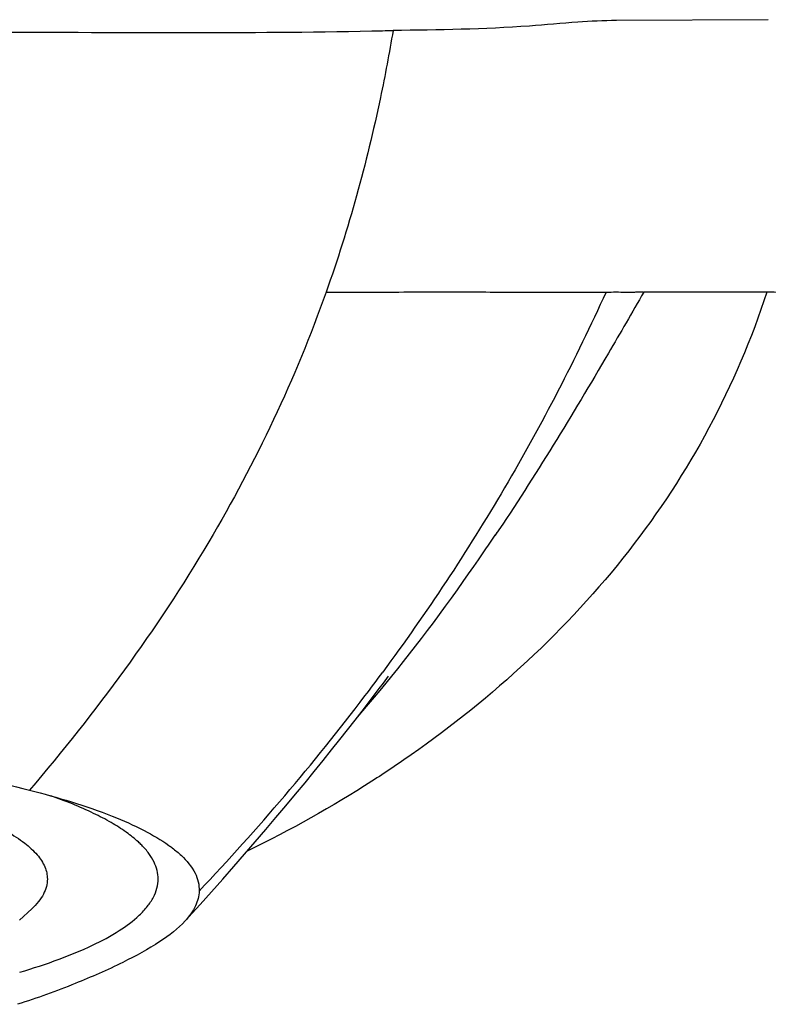
# Model space of a CAD drawing. Units: millimetres. Extents: x 72 to 8628, y -1389 to 626.
# Drawn here: x 7294 to 7308, y -607 to -589 of the extents above; entities that cross this region are included whole.
import ezdxf

# ---------------------------------------------------------------- set-up
doc = ezdxf.new("R2010")
doc.units = ezdxf.units.MM
doc.header["$MEASUREMENT"] = 0

msp = doc.modelspace()

# ---------------------------------------------------------------- linework, layer by layer
for p, q in [((7307.578, -588.736), (7304.835, -588.753)), ((7307.552, -593.654), (7305.33, -593.654)), ((7300.159, -601.328), (7300.259, -601.213)), ((7295.992, -603.41), (7295.984, -603.404)), ((7295.991, -603.41), (7295.984, -603.404)), ((7294.063, -604.997), (7294.281, -604.792))]:
    msp.add_line(p, q)
for points in [[(7302.648, -598.047), (7302.66, -598.029), (7302.685, -597.991), (7302.681, -597.997)], [(7300.259, -601.213), (7300.362, -601.093), (7300.467, -600.97), (7300.571, -600.845), (7300.677, -600.718), (7300.782, -600.589), (7300.888, -600.457), (7300.995, -600.324), (7301.102, -600.188), (7301.209, -600.05), (7301.317, -599.91), (7301.425, -599.767), (7301.533, -599.623), (7301.642, -599.476), (7301.751, -599.327), (7301.859, -599.179), (7301.965, -599.03), (7302.07, -598.882), (7302.168, -598.742), (7302.261, -598.61), (7302.346, -598.486), (7302.42, -598.38), (7302.479, -598.292), (7302.528, -598.222), (7302.648, -598.046)], [(7297.929, -604.026), (7298.125, -603.802), (7298.317, -603.58), (7298.505, -603.36), (7298.69, -603.143), (7298.87, -602.929), (7299.045, -602.719), (7299.215, -602.512), (7299.381, -602.309), (7299.541, -602.112), (7299.695, -601.92), (7299.843, -601.733), (7299.983, -601.555), (7300.117, -601.383), (7300.244, -601.219), (7300.359, -601.069), (7300.462, -600.933), (7300.554, -600.811), (7300.629, -600.713), (7300.72, -600.591)], [(7297.054, -605.004), (7297.113, -604.939), (7297.322, -604.709), (7297.527, -604.48), (7297.73, -604.252), (7297.929, -604.026)]]:
    msp.add_lwpolyline(points)
for centre, radius, start, end in [((7298.581, -497.911), 91.047, 271.15632, 271.39903), ((7267.939, -576.413), 40.606, 322.8301, 323.5881), ((7266.888, -575.595), 41.937, 316.4904, 322.807)]:
    msp.add_arc(centre, radius, start, end)
for points, knots in [([(7304.835, -588.753), (7304.603, -588.754), (7304.079, -588.78), (7302.739, -588.908), (7301.625, -588.921), (7300.804, -588.931)], [0, 0, 0, 0, 0.172492, 0.389739, 1, 1, 1, 1]), ([(7285.063, -588.933), (7286.422, -588.934), (7289.128, -588.935), (7293.126, -588.955), (7296.885, -588.973), (7299.298, -588.963), (7300.418, -588.94)], [0, 0, 0, 0, 0.265458, 0.528636, 0.781189, 1, 1, 1, 1]), ([(7300.804, -588.931), (7300.736, -589.336), (7300.436, -590.934), (7300.003, -592.508), (7299.596, -593.653)], [0, 0, 0, 0, 0.252462, 1, 1, 1, 1]), ([(7299.596, -593.653), (7299.041, -595.218), (7297.53, -598.409), (7295.437, -601.243), (7294.241, -602.645)], [0, 0, 0, 0, 0.474019, 1, 1, 1, 1]), ([(7299.596, -593.653), (7300.095, -593.66), (7301.03, -593.649), (7302.372, -593.653), (7303.557, -593.654), (7304.306, -593.653), (7304.649, -593.654)], [0, 0, 0, 0, 0.296052, 0.555206, 0.79644, 1, 1, 1, 1]), ([(7304.649, -593.654), (7304.1, -594.862), (7302.879, -597.227), (7301.407, -599.446), (7300.617, -600.516)], [0, 0, 0, 0, 0.499396, 1, 1, 1, 1]), ([(7307.552, -593.654), (7307.277, -594.5), (7306.576, -596.14), (7304.615, -599.136), (7302.601, -600.981), (7301.13, -602.01)], [0, 0, 0, 0, 0.249257, 0.496844, 1, 1, 1, 1]), ([(7305.33, -593.654), (7305.118, -594.023), (7304.26, -595.508), (7303.37, -596.977), (7302.648, -598.046)], [0, 0, 0, 0, 0.248058, 1, 1, 1, 1]), ([(7304.649, -593.654), (7304.709, -593.657), (7304.827, -593.647), (7304.972, -593.658), (7305.084, -593.654), (7305.167, -593.653), (7305.249, -593.652), (7305.304, -593.648), (7305.33, -593.654)], [0, 0, 0, 0, 0.265491, 0.516976, 0.639668, 0.760864, 0.880917, 1, 1, 1, 1]), ([(7338.128, -593.668), (7334.496, -593.668), (7329.407, -593.659), (7322.77, -593.653), (7318.273, -593.654), (7314.198, -593.652), (7310.986, -593.658), (7308.924, -593.667), (7307.895, -593.666), (7307.552, -593.654)], [0, 0, 0, 0, 0.356352, 0.499276, 0.651185, 0.797586, 0.899135, 0.966271, 1, 1, 1, 1]), ([(7285.063, -601.688), (7286.741, -601.688), (7289.174, -601.796), (7292.231, -602.204), (7293.609, -602.484), (7294.241, -602.645)], [0, 0, 0, 0, 0.544254, 0.788502, 1, 1, 1, 1]), ([(7275.563, -604.251), (7275.563, -604.215), (7275.571, -604.139), (7275.62, -603.986), (7275.749, -603.794), (7275.984, -603.582), (7276.303, -603.378), (7276.703, -603.183), (7277.184, -602.997), (7277.739, -602.823), (7278.609, -602.6), (7279.845, -602.368), (7281.47, -602.168), (7283.231, -602.045), (7285.063, -602.003), (7286.895, -602.045), (7288.656, -602.168), (7290.281, -602.368), (7291.517, -602.6), (7292.388, -602.823), (7292.943, -602.997), (7293.423, -603.183), (7293.824, -603.378), (7294.142, -603.582), (7294.377, -603.794), (7294.506, -603.986), (7294.555, -604.139), (7294.563, -604.215), (7294.563, -604.251)], [0, 0, 0, 0, 0.005443, 0.011106, 0.023777, 0.039128, 0.057698, 0.079694, 0.105133, 0.133921, 0.165881, 0.238325, 0.320118, 0.408399, 0.5, 0.591601, 0.679882, 0.761675, 0.834119, 0.866079, 0.894867, 0.920306, 0.942302, 0.960872, 0.976223, 0.988894, 0.994557, 1, 1, 1, 1]), ([(7301.13, -602.01), (7300.898, -602.173), (7299.95, -602.808), (7298.953, -603.366), (7298.184, -603.742)], [0, 0, 0, 0, 0.249396, 1, 1, 1, 1]), ([(7294.241, -602.645), (7294.747, -602.775), (7295.452, -602.984), (7296.282, -603.349), (7296.614, -603.543), (7296.756, -603.644)], [0, 0, 0, 0, 0.576885, 0.807978, 1, 1, 1, 1]), ([(7295.984, -603.404), (7295.898, -603.342), (7295.706, -603.222), (7295.259, -602.989), (7294.887, -602.841), (7294.624, -602.749)], [0, 0, 0, 0, 0.210474, 0.447245, 1, 1, 1, 1]), ([(7296.266, -603.641), (7296.247, -603.621), (7296.16, -603.538), (7296.066, -603.463), (7295.992, -603.41)], [0, 0, 0, 0, 0.233811, 1, 1, 1, 1]), ([(7296.563, -604.251), (7296.563, -604.2), (7296.55, -604.093), (7296.492, -603.937), (7296.396, -603.783), (7296.313, -603.688), (7296.266, -603.641)], [0, 0, 0, 0, 0.222779, 0.457487, 0.714065, 1, 1, 1, 1]), ([(7296.756, -603.644), (7296.777, -603.659), (7296.855, -603.717), (7296.93, -603.779), (7296.982, -603.828)], [0, 0, 0, 0, 0.264155, 1, 1, 1, 1]), ([(7296.982, -603.828), (7297.079, -603.92), (7297.243, -604.109), (7297.308, -604.358), (7297.303, -604.468)], [0, 0, 0, 0, 0.549749, 1, 1, 1, 1]), ([(7294.563, -604.251), (7294.563, -604.297), (7294.55, -604.392), (7294.495, -604.531), (7294.404, -604.667), (7294.325, -604.75), (7294.281, -604.792)], [0, 0, 0, 0, 0.219597, 0.452646, 0.710124, 1, 1, 1, 1]), ([(7296.222, -604.906), (7296.275, -604.855), (7296.37, -604.754), (7296.48, -604.589), (7296.548, -604.422), (7296.563, -604.307), (7296.563, -604.251)], [0, 0, 0, 0, 0.289872, 0.547345, 0.780393, 1, 1, 1, 1]), ([(7297.303, -604.468), (7297.301, -604.56), (7297.247, -604.759), (7297.127, -604.924), (7297.054, -605.004)], [0, 0, 0, 0, 0.460551, 1, 1, 1, 1]), ([(7294.065, -605.934), (7294.305, -605.863), (7294.749, -605.718), (7295.352, -605.471), (7295.84, -605.21), (7296.111, -605.009), (7296.222, -604.906)], [0, 0, 0, 0, 0.311498, 0.582261, 0.811411, 1, 1, 1, 1]), ([(7297.054, -605.004), (7296.922, -605.15), (7296.555, -605.427), (7295.88, -605.792), (7295.02, -606.17), (7294.377, -606.401), (7294.025, -606.513)], [0, 0, 0, 0, 0.173861, 0.399173, 0.675234, 1, 1, 1, 1])]:
    msp.add_open_spline(points, degree=3, knots=knots)

doc.saveas('drawing.dxf')
